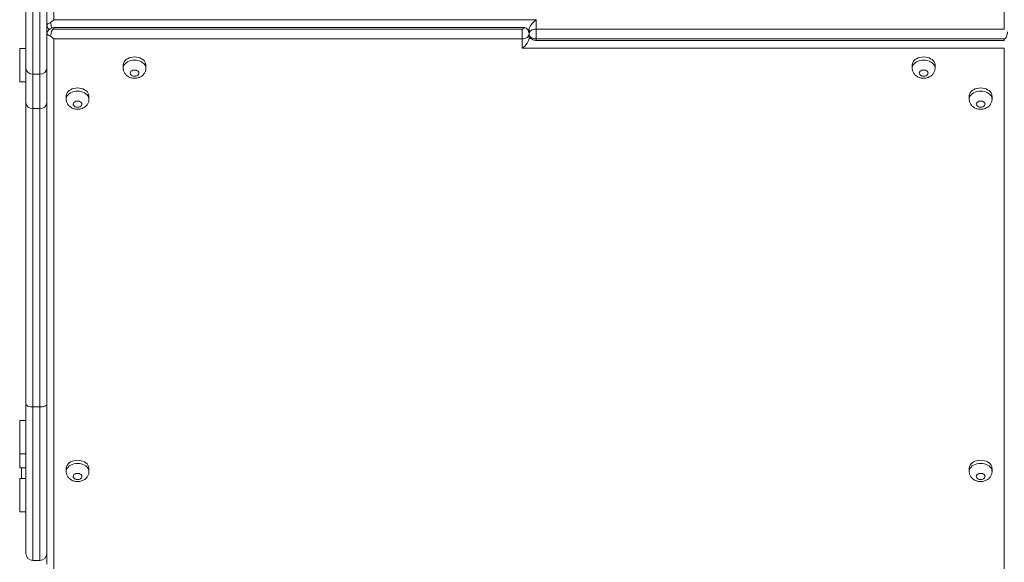
# Model space of a CAD drawing. Units: millimetres. Extents: x 13 to 174, y 17 to 264.
# Drawn here: x 79 to 101, y 119 to 132 of the extents above; entities that cross this region are included whole.
import ezdxf

# ---------------------------------------------------------------- set-up
doc = ezdxf.new("R2010")
doc.units = ezdxf.units.MM
doc.styles.add('SLDTEXTSTYLE0', font='TXT', dxfattribs={"width": 0.663})
doc.dimstyles.new('SLDDIMSTYLE0', dxfattribs={"dimtxt": 5, "dimasz": 3.302, "dimexe": 0, "dimexo": 0.0625, "dimgap": 1.25, "dimtad": 1, "dimtoh": 1, "dimlfac": 50, "dimrnd": 1e-09, "dimzin": 12, "dimdsep": 46, "dimtxsty": 'SLDTEXTSTYLE0', "dimsah": 1, "dimcen": 0.09, "dimadec": 0, "dimazin": 0, "dimtfac": 1, "dimtofl": 0, "dimtmove": 0, "dimatfit": 3, "dimfxl": 0, "dimfrac": 2, "dimtolj": 1, "dimtzin": 12, "dimarcsym": 0})

# ---------------------------------------------------------------- blocks, each defined once
blk = doc.blocks.new('*D4')
at = {"color": 7, "linetype": 'Continuous', "lineweight": 0}
for p, q in [((80.811, 144.355), (53.018, 144.355)), ((54.018, 144.355), (54.018, 69.786)), ((81.956, 69.786), (53.018, 69.786))]:
    blk.add_line(p, q, dxfattribs=at)
for points in [[(54.018, 144.355), (53.51, 141.053), (54.526, 141.053)], [(54.018, 69.786), (54.526, 73.088), (53.51, 73.088)]]:
    blk.add_solid(points, dxfattribs=at)
at = {"color": 7, "linetype": 'Continuous', "lineweight": 0, "insert": (47.572, 98.635), "char_height": 5, "attachment_point": 1, "rotation": 90, "style": 'SLDTEXTSTYLE0'}
blk.add_mtext('3750', dxfattribs=at)
blk = doc.blocks.new('*D7')
at = {"color": 7, "linetype": 'Continuous', "lineweight": 0}
for p, q in [((134.255, 125.366), (134.255, 55.138)), ((66.037, 70.426), (66.037, 55.138)), ((134.255, 56.138), (66.037, 56.138))]:
    blk.add_line(p, q, dxfattribs=at)
for points in [[(66.037, 56.138), (69.339, 55.63), (69.339, 56.646)], [(134.255, 56.138), (130.953, 56.646), (130.953, 55.63)]]:
    blk.add_solid(points, dxfattribs=at)
at = {"color": 7, "linetype": 'Continuous', "lineweight": 0, "insert": (87.017, 62.583), "char_height": 5, "attachment_point": 1, "style": 'SLDTEXTSTYLE0'}
blk.add_mtext('3400', dxfattribs=at)

msp = doc.modelspace()

# ---------------------------------------------------------------- linework, layer by layer
at = {"color": 7, "linetype": 'Continuous', "lineweight": 15}
for p, q in [((79.63725, 131.49384), (79.63725, 143.35725)), ((79.79694, 143.46332), (79.79694, 131.60079)), ((101.47694, 131.38866), (101.47694, 143.46332)), ((79.31694, 132.192), (79.31694, 130.35905)), ((79.47694, 130.35905), (79.47694, 132.192)), ((79.15694, 130.50568), (79.15694, 132.04537)), ((79.63694, 132.04537), (79.63694, 130.50568)), ((79.79694, 131.60079), (90.79694, 131.60079)), ((90.53874, 131.42227), (79.79694, 131.42227)), ((90.79694, 131.60079), (90.79694, 131.38866)), ((79.63725, 119.1938), (79.63725, 131.26934)), ((79.79694, 131.38866), (90.47694, 131.38866)), ((90.47694, 131.16239), (90.47694, 131.38866)), ((90.63694, 131.37452), (90.60264, 131.37452)), ((90.62297, 131.34091), (90.63694, 131.34091)), ((90.63694, 131.27552), (90.63694, 131.37452)), ((90.63694, 131.27552), (90.63694, 131.17653)), ((90.65741, 131.21014), (90.63694, 131.21014)), ((90.63694, 131.17653), (90.68275, 131.17653)), ((90.79694, 131.38866), (90.79694, 131.16239)), ((90.79694, 131.38866), (101.47694, 131.38866)), ((79.15694, 130.94842), (79.01694, 130.94842)), ((79.79694, 131.16239), (79.79694, 119.08773)), ((90.47694, 131.16239), (79.79694, 131.16239)), ((90.47694, 130.95026), (90.47694, 131.16239)), ((101.47694, 130.95026), (90.47694, 130.95026)), ((101.47694, 131.16239), (90.79694, 131.16239)), ((90.79694, 131.12878), (101.47694, 131.12878)), ((101.47694, 119.08773), (101.47694, 130.95026)), ((79.15694, 129.71152), (79.15694, 130.50568)), ((79.63694, 130.50568), (79.63694, 129.71152)), ((81.37694, 130.56842), (81.37694, 130.49771)), ((81.89694, 130.49771), (81.89694, 130.56842)), ((99.37694, 130.56842), (99.37694, 130.49771)), ((99.89694, 130.49771), (99.89694, 130.56842)), ((79.31694, 130.35905), (79.47694, 130.35905)), ((79.31694, 130.35905), (79.31694, 129.57553)), ((79.47694, 129.57553), (79.47694, 130.35905)), ((79.01694, 130.18842), (79.15694, 130.18842)), ((80.07694, 129.86131), (80.07694, 129.7906)), ((80.59694, 129.7906), (80.59694, 129.86131)), ((100.67694, 129.86131), (100.67694, 129.7906)), ((101.19694, 129.7906), (101.19694, 129.86131)), ((79.15694, 122.84352), (79.15694, 129.71152)), ((79.63694, 129.71152), (79.63694, 122.84352)), ((79.31694, 129.57553), (79.47694, 129.57553)), ((79.31694, 129.57553), (79.31694, 122.77552)), ((79.47694, 122.77552), (79.47694, 129.57553)), ((79.15694, 119.43552), (79.15694, 122.84352)), ((79.31694, 122.77552), (79.47694, 122.77552)), ((79.63694, 122.84352), (79.63694, 119.43552)), ((79.15694, 122.46314), (79.01694, 122.46314)), ((79.63725, 122.11612), (79.63694, 122.10612)), ((79.01694, 121.70314), (79.15694, 121.70314)), ((79.01694, 121.38612), (79.15694, 121.38612)), ((80.07694, 121.37603), (80.07694, 121.30532)), ((80.59694, 121.30532), (80.59694, 121.37603)), ((100.67694, 121.37603), (100.67694, 121.30532)), ((101.19694, 121.30532), (101.19694, 121.37603)), ((79.15694, 121.14612), (79.01694, 121.14612)), ((79.01694, 120.38612), (79.15694, 120.38612)), ((79.63694, 120.42612), (79.63725, 120.41612)), ((79.31694, 119.27552), (79.47694, 119.27552))]:
    msp.add_line(p, q, dxfattribs=at)
at = {"color": 8, "linetype": 'Continuous', "lineweight": 15}
for p, q in [((79.79694, 131.42227), (79.79694, 131.38866)), ((79.01694, 130.94842), (79.01694, 130.18842)), ((90.79694, 131.12878), (90.79694, 131.16239)), ((101.47694, 131.12878), (101.47694, 131.16239)), ((79.31694, 122.77552), (79.31694, 119.27552)), ((79.47694, 119.27552), (79.47694, 122.77552)), ((79.01694, 122.46314), (79.01694, 121.70314)), ((79.01694, 121.70314), (79.01694, 121.38612)), ((79.05694, 121.38612), (79.05694, 121.14612)), ((79.01694, 121.14612), (79.01694, 120.38612))]:
    msp.add_line(p, q, dxfattribs=at)
at = {"color": 7, "linetype": 'Continuous', "lineweight": 15, "flags": 128}
for points in [[(90.63694, 131.27552), (90.63387, 131.25345), (90.62476, 131.23223), (90.60997, 131.21267), (90.59008, 131.19552), (90.56583, 131.18146), (90.53817, 131.171), (90.50815, 131.16456), (90.47694, 131.16239)], [(90.63694, 131.27552), (90.64001, 131.2976), (90.64912, 131.31882), (90.6639, 131.33838), (90.6838, 131.35552), (90.70805, 131.36959), (90.73571, 131.38005), (90.76573, 131.38649), (90.79694, 131.38866)], [(90.63694, 131.27552), (90.64001, 131.25345), (90.64912, 131.23223), (90.6639, 131.21267), (90.6838, 131.19552), (90.70805, 131.18146), (90.73571, 131.171), (90.76573, 131.16456), (90.79694, 131.16239)], [(81.89694, 130.56842), (81.89605, 130.5836), (81.88898, 130.61355), (81.87504, 130.64227), (81.8546, 130.66897), (81.82823, 130.69293), (81.79664, 130.7135), (81.76069, 130.73011), (81.72136, 130.74231), (81.67973, 130.74976), (81.63694, 130.75227), (81.59414, 130.74976), (81.55252, 130.74231), (81.51319, 130.73011), (81.47725, 130.7135), (81.44565, 130.69293), (81.41928, 130.66897), (81.39884, 130.64227), (81.3849, 130.61355), (81.37783, 130.5836), (81.37694, 130.56842)], [(99.89694, 130.56842), (99.89605, 130.5836), (99.88898, 130.61355), (99.87504, 130.64227), (99.8546, 130.66897), (99.82823, 130.69293), (99.79663, 130.7135), (99.76069, 130.73011), (99.72136, 130.74231), (99.67973, 130.74976), (99.63694, 130.75227), (99.59414, 130.74976), (99.55252, 130.74231), (99.51319, 130.73011), (99.47724, 130.7135), (99.44565, 130.69293), (99.41928, 130.66897), (99.39884, 130.64227), (99.3849, 130.61355), (99.37783, 130.5836), (99.37694, 130.56842)], [(81.63694, 130.31386), (81.66392, 130.31648), (81.6889, 130.32415), (81.71002, 130.33631), (81.72573, 130.35204), (81.73485, 130.37018), (81.73671, 130.3894), (81.73117, 130.40825), (81.71864, 130.42535), (81.70005, 130.43942), (81.67678, 130.44943), (81.65056, 130.45462), (81.62332, 130.45462), (81.5971, 130.44943), (81.57383, 130.43942), (81.55524, 130.42535), (81.54271, 130.40825), (81.53717, 130.3894), (81.53903, 130.37018), (81.54815, 130.35204), (81.56386, 130.33631), (81.58498, 130.32415), (81.60996, 130.31648), (81.63694, 130.31386)], [(99.63694, 130.31386), (99.66392, 130.31648), (99.6889, 130.32415), (99.71002, 130.33631), (99.72573, 130.35204), (99.73485, 130.37018), (99.73671, 130.3894), (99.73117, 130.40825), (99.71864, 130.42535), (99.70005, 130.43942), (99.67678, 130.44943), (99.65056, 130.45462), (99.62332, 130.45462), (99.5971, 130.44943), (99.57383, 130.43942), (99.55524, 130.42535), (99.54271, 130.40825), (99.53717, 130.3894), (99.53903, 130.37018), (99.54815, 130.35204), (99.56386, 130.33631), (99.58498, 130.32415), (99.60996, 130.31648), (99.63694, 130.31386)], [(80.59694, 129.86131), (80.59605, 129.87649), (80.58898, 129.90644), (80.57504, 129.93516), (80.5546, 129.96187), (80.52823, 129.98583), (80.49663, 130.00639), (80.46069, 130.023), (80.42136, 130.0352), (80.37973, 130.04265), (80.33694, 130.04516), (80.29415, 130.04265), (80.25252, 130.0352), (80.21319, 130.023), (80.17724, 130.00639), (80.14565, 129.98583), (80.11928, 129.96187), (80.09884, 129.93516), (80.08489, 129.90644), (80.07783, 129.87649), (80.07694, 129.86131)], [(101.19694, 129.86131), (101.19605, 129.87649), (101.18898, 129.90644), (101.17504, 129.93516), (101.1546, 129.96187), (101.12823, 129.98583), (101.09663, 130.00639), (101.06069, 130.023), (101.02136, 130.0352), (100.97973, 130.04265), (100.93694, 130.04516), (100.89414, 130.04265), (100.85252, 130.0352), (100.81319, 130.023), (100.77724, 130.00639), (100.74565, 129.98583), (100.71928, 129.96187), (100.69884, 129.93516), (100.6849, 129.90644), (100.67783, 129.87649), (100.67694, 129.86131)], [(80.33694, 129.60675), (80.36392, 129.60938), (80.3889, 129.61705), (80.41002, 129.6292), (80.42573, 129.64493), (80.43485, 129.66308), (80.43671, 129.68229), (80.43116, 129.70114), (80.41864, 129.71824), (80.40005, 129.73231), (80.37678, 129.74232), (80.35056, 129.74752), (80.32332, 129.74752), (80.2971, 129.74232), (80.27383, 129.73231), (80.25524, 129.71824), (80.24271, 129.70114), (80.23717, 129.68229), (80.23903, 129.66308), (80.24815, 129.64493), (80.26386, 129.6292), (80.28498, 129.61705), (80.30996, 129.60938), (80.33694, 129.60675)], [(100.93694, 129.60675), (100.96392, 129.60938), (100.9889, 129.61705), (101.01002, 129.6292), (101.02573, 129.64493), (101.03485, 129.66308), (101.03671, 129.68229), (101.03117, 129.70114), (101.01864, 129.71824), (101.00005, 129.73231), (100.97678, 129.74232), (100.95056, 129.74752), (100.92332, 129.74752), (100.8971, 129.74232), (100.87383, 129.73231), (100.85524, 129.71824), (100.84271, 129.70114), (100.83717, 129.68229), (100.83903, 129.66308), (100.84815, 129.64493), (100.86386, 129.6292), (100.88498, 129.61705), (100.90996, 129.60938), (100.93694, 129.60675)], [(79.15694, 122.84352), (79.16001, 122.83026), (79.16912, 122.8175), (79.1839, 122.80575), (79.2038, 122.79544), (79.22805, 122.78698), (79.25571, 122.7807), (79.28573, 122.77683), (79.31694, 122.77552)], [(79.47694, 122.77552), (79.50815, 122.77683), (79.53817, 122.7807), (79.56583, 122.78698), (79.59008, 122.79544), (79.60997, 122.80575), (79.62476, 122.8175), (79.63386, 122.83026), (79.63694, 122.84352)], [(80.59694, 121.37603), (80.59605, 121.39121), (80.58898, 121.42116), (80.57504, 121.44988), (80.5546, 121.47659), (80.52823, 121.50055), (80.49663, 121.52111), (80.46069, 121.53772), (80.42136, 121.54992), (80.37973, 121.55737), (80.33694, 121.55988), (80.29415, 121.55737), (80.25252, 121.54992), (80.21319, 121.53772), (80.17724, 121.52111), (80.14565, 121.50055), (80.11928, 121.47659), (80.09884, 121.44988), (80.08489, 121.42116), (80.07783, 121.39121), (80.07694, 121.37603)], [(101.19694, 121.37603), (101.19605, 121.39121), (101.18898, 121.42116), (101.17504, 121.44988), (101.1546, 121.47659), (101.12823, 121.50055), (101.09663, 121.52111), (101.06069, 121.53772), (101.02136, 121.54992), (100.97973, 121.55737), (100.93694, 121.55988), (100.89414, 121.55737), (100.85252, 121.54992), (100.81319, 121.53772), (100.77724, 121.52111), (100.74565, 121.50055), (100.71928, 121.47659), (100.69884, 121.44988), (100.6849, 121.42116), (100.67783, 121.39121), (100.67694, 121.37603)], [(80.33694, 121.12147), (80.36392, 121.12409), (80.3889, 121.13177), (80.41002, 121.14392), (80.42573, 121.15965), (80.43485, 121.1778), (80.43671, 121.19701), (80.43116, 121.21586), (80.41864, 121.23296), (80.40005, 121.24703), (80.37678, 121.25704), (80.35056, 121.26223), (80.32332, 121.26223), (80.2971, 121.25704), (80.27383, 121.24703), (80.25524, 121.23296), (80.24271, 121.21586), (80.23717, 121.19701), (80.23903, 121.1778), (80.24815, 121.15965), (80.26386, 121.14392), (80.28498, 121.13177), (80.30996, 121.12409), (80.33694, 121.12147)], [(100.93694, 121.12147), (100.96392, 121.12409), (100.9889, 121.13177), (101.01002, 121.14392), (101.02573, 121.15965), (101.03485, 121.1778), (101.03671, 121.19701), (101.03117, 121.21586), (101.01864, 121.23296), (101.00005, 121.24703), (100.97678, 121.25704), (100.95056, 121.26223), (100.92332, 121.26223), (100.8971, 121.25704), (100.87383, 121.24703), (100.85524, 121.23296), (100.84271, 121.21586), (100.83717, 121.19701), (100.83903, 121.1778), (100.84815, 121.15965), (100.86386, 121.14392), (100.88498, 121.13177), (100.90996, 121.12409), (100.93694, 121.12147)]]:
    msp.add_lwpolyline(points, dxfattribs=at)
at = {"color": 8, "linetype": 'Continuous', "lineweight": 15, "flags": 128}
for points in [[(81.37694, 130.49827), (81.37783, 130.51289), (81.3849, 130.54284), (81.39884, 130.57156), (81.41928, 130.59826), (81.44565, 130.62222), (81.47725, 130.64279), (81.51319, 130.6594), (81.55252, 130.67159), (81.59414, 130.67905), (81.63694, 130.68156), (81.67973, 130.67905), (81.72136, 130.67159), (81.76069, 130.6594), (81.79664, 130.64279), (81.82823, 130.62222), (81.8546, 130.59826), (81.87504, 130.57156), (81.88898, 130.54284), (81.89605, 130.51289), (81.89694, 130.49804)], [(99.37694, 130.49827), (99.37783, 130.51289), (99.3849, 130.54284), (99.39884, 130.57156), (99.41928, 130.59826), (99.44565, 130.62222), (99.47724, 130.64279), (99.51319, 130.6594), (99.55252, 130.67159), (99.59414, 130.67905), (99.63694, 130.68156), (99.67973, 130.67905), (99.72136, 130.67159), (99.76069, 130.6594), (99.79663, 130.64279), (99.82823, 130.62222), (99.8546, 130.59826), (99.87504, 130.57156), (99.88898, 130.54284), (99.89605, 130.51289), (99.89694, 130.49804)], [(80.07694, 129.79117), (80.07783, 129.80578), (80.08489, 129.83573), (80.09884, 129.86445), (80.11928, 129.89116), (80.14565, 129.91512), (80.17724, 129.93568), (80.21319, 129.95229), (80.25252, 129.96449), (80.29415, 129.97194), (80.33694, 129.97445), (80.37973, 129.97194), (80.42136, 129.96449), (80.46069, 129.95229), (80.49663, 129.93568), (80.52823, 129.91512), (80.5546, 129.89116), (80.57504, 129.86445), (80.58898, 129.83573), (80.59605, 129.80578), (80.59694, 129.79093)], [(100.67694, 129.79117), (100.67783, 129.80578), (100.6849, 129.83573), (100.69884, 129.86445), (100.71928, 129.89116), (100.74565, 129.91512), (100.77724, 129.93568), (100.81319, 129.95229), (100.85252, 129.96449), (100.89414, 129.97194), (100.93694, 129.97445), (100.97973, 129.97194), (101.02136, 129.96449), (101.06069, 129.95229), (101.09663, 129.93568), (101.12823, 129.91512), (101.1546, 129.89116), (101.17504, 129.86445), (101.18898, 129.83573), (101.19605, 129.80578), (101.19694, 129.79093)], [(80.07694, 121.30588), (80.07783, 121.3205), (80.08489, 121.35045), (80.09884, 121.37917), (80.11928, 121.40587), (80.14565, 121.42984), (80.17724, 121.4504), (80.21319, 121.46701), (80.25252, 121.47921), (80.29415, 121.48666), (80.33694, 121.48917), (80.37973, 121.48666), (80.42136, 121.47921), (80.46069, 121.46701), (80.49663, 121.4504), (80.52823, 121.42984), (80.5546, 121.40587), (80.57504, 121.37917), (80.58898, 121.35045), (80.59605, 121.3205), (80.59694, 121.30565)], [(100.67694, 121.30588), (100.67783, 121.3205), (100.6849, 121.35045), (100.69884, 121.37917), (100.71928, 121.40587), (100.74565, 121.42984), (100.77724, 121.4504), (100.81319, 121.46701), (100.85252, 121.47921), (100.89414, 121.48666), (100.93694, 121.48917), (100.97973, 121.48666), (101.02136, 121.47921), (101.06069, 121.46701), (101.09663, 121.4504), (101.12823, 121.42984), (101.1546, 121.40587), (101.17504, 121.37917), (101.18898, 121.35045), (101.19605, 121.3205), (101.19694, 121.30565)]]:
    msp.add_lwpolyline(points, dxfattribs=at)
at = {"color": 7, "linetype": 'Continuous', "lineweight": 15}
for centre, radius, start, end in [((79.79694, 131.26227), 0.16, 90, 175.841174), ((79.79694, 131.50091), 0.16, 184.20906, 228.223983), ((90.47694, 131.27552), 0.16, 20.7786, 65.716775), ((79.31054, 130.51267), 0.15376, 182.604183, 272.3866), ((79.48334, 130.51267), 0.15376, 267.6134, 357.395817), ((79.30584, 129.72459), 0.14947, 185.013197, 274.258374), ((79.48804, 129.72459), 0.14947, 265.741626, 354.986803), ((79.31694, 119.43552), 0.16, 180, 270), ((79.47694, 119.43552), 0.16, 270, 0)]:
    msp.add_arc(centre, radius, start, end, dxfattribs=at)
for centre, major_axis, start_param, end_param in [((79.79694, 131.48766), (0.14782, 0.14782), 1.17809725, 1.65816883), ((90.79694, 131.48766), (0.14782, 0.14782), 1.17809725, 2.74889357), ((79.79694, 131.27552), (0.14782, -0.14782), 4.62501648, 5.10508806), ((90.47694, 131.06339), (0.14782, 0.14782), 4.3196899, 5.89048623)]:
    msp.add_ellipse(centre, major_axis=major_axis, ratio=0.41421356, start_param=start_param, end_param=end_param, dxfattribs=at)
for points, knots in [([(79.63725, 131.49384), (79.63727, 131.49213), (79.63732, 131.48827), (79.63793, 131.48607), (79.64062, 131.48873), (79.65044, 131.50058), (79.67467, 131.51805), (79.70215, 131.52995), (79.72037, 131.53501), (79.72304, 131.53575)], [0, 0, 0, 0, 0.04442158, 0.09998867, 0.20312652, 0.42355755, 0.66530488, 0.95092925, 1, 1, 1, 1]), ([(79.72304, 131.53575), (79.72558, 131.51853), (79.73064, 131.48409), (79.74036, 131.43994), (79.75196, 131.41991), (79.75565, 131.41354)], [0, 0, 0, 0, 0.405417048, 0.810651651, 1, 1, 1, 1]), ([(90.47694, 131.38866), (90.47973, 131.38889), (90.48602, 131.38939), (90.49671, 131.39394), (90.51151, 131.40425), (90.52594, 131.41699), (90.53685, 131.42469), (90.54059, 131.42061), (90.54168, 131.41943)], [0, 0, 0, 0, 0.05816261, 0.13093812, 0.26599224, 0.5544001, 0.87063355, 1, 1, 1, 1]), ([(79.72304, 131.22743), (79.72037, 131.22817), (79.70215, 131.23323), (79.67467, 131.24514), (79.65044, 131.2626), (79.64062, 131.27445), (79.63793, 131.27712), (79.63732, 131.27491), (79.63727, 131.27105), (79.63725, 131.26934)], [0, 0, 0, 0, 0.04907076, 0.33469917, 0.57644654, 0.79687763, 0.9000155, 0.95558542, 1, 1, 1, 1]), ([(79.79694, 131.38866), (79.79669, 131.38866), (79.79356, 131.38862), (79.78761, 131.3875), (79.77741, 131.38255), (79.76019, 131.36614), (79.74416, 131.33137), (79.73022, 131.27949), (79.72544, 131.24479), (79.72304, 131.22743)], [0, 0, 0, 0, 0.00380548, 0.04751178, 0.09076139, 0.18894405, 0.46131134, 0.73058915, 1, 1, 1, 1]), ([(90.62565, 131.332), (90.62822, 131.32561), (90.63246, 131.31508), (90.63522, 131.29878), (90.63653, 131.28679), (90.63691, 131.27904), (90.63693, 131.27634), (90.63694, 131.27552)], [0, 0, 0, 0, 0.35632011, 0.58723305, 0.82000914, 0.94566619, 1, 1, 1, 1]), ([(90.63848, 131.26149), (90.63858, 131.26036), (90.6396, 131.24904), (90.64705, 131.22873), (90.66046, 131.20213), (90.67856, 131.17916), (90.69994, 131.16007), (90.72424, 131.1451), (90.75104, 131.13457), (90.77569, 131.12946), (90.7912, 131.12896), (90.79694, 131.12878)], [0, 0, 0, 0, 0.01512064, 0.15188823, 0.28426763, 0.41325603, 0.53997092, 0.66582593, 0.79273877, 0.92328754, 1, 1, 1, 1]), ([(101.47694, 131.16239), (101.47719, 131.16239), (101.48031, 131.16242), (101.48626, 131.16355), (101.49647, 131.1685), (101.51368, 131.18491), (101.52972, 131.21968), (101.54365, 131.27156), (101.54844, 131.30626), (101.55083, 131.32362)], [0, 0, 0, 0, 0.00379946, 0.04750308, 0.09076056, 0.18893781, 0.46130789, 0.73058718, 1, 1, 1, 1]), ([(81.37745, 130.49858), (81.37728, 130.4962), (81.37624, 130.48173), (81.38055, 130.45534), (81.39029, 130.42088), (81.40597, 130.38885), (81.4264, 130.3597), (81.45138, 130.33378), (81.48051, 130.31144), (81.51345, 130.29306), (81.54971, 130.27907), (81.58817, 130.27011), (81.61768, 130.26718), (81.63387, 130.26703), (81.63694, 130.267)], [0, 0, 0, 0, 0.01868865, 0.11338094, 0.20642867, 0.29861677, 0.39080523, 0.48387831, 0.57862531, 0.67563755, 0.77509417, 0.87676995, 0.97666283, 1, 1, 1, 1]), ([(81.63694, 130.267), (81.64627, 130.26725), (81.66957, 130.2679), (81.70663, 130.27423), (81.74702, 130.28699), (81.78358, 130.30518), (81.81529, 130.32756), (81.84164, 130.35288), (81.86331, 130.38138), (81.88006, 130.41248), (81.89145, 130.44651), (81.89706, 130.47551), (81.89636, 130.49315), (81.89616, 130.49822)], [0, 0, 0, 0, 0.07100255, 0.17743625, 0.28567419, 0.39535755, 0.49202668, 0.5867686, 0.67972572, 0.77130383, 0.86195748, 0.96031371, 1, 1, 1, 1]), ([(99.37745, 130.49858), (99.37728, 130.4962), (99.37624, 130.48173), (99.38055, 130.45534), (99.39029, 130.42088), (99.40597, 130.38885), (99.4264, 130.3597), (99.45138, 130.33378), (99.48051, 130.31144), (99.51345, 130.29306), (99.54971, 130.27907), (99.58817, 130.27011), (99.61768, 130.26718), (99.63387, 130.26703), (99.63694, 130.267)], [0, 0, 0, 0, 0.01868854, 0.11338119, 0.20642969, 0.29861814, 0.39080695, 0.48387834, 0.57862803, 0.67563805, 0.77509644, 0.87677553, 0.97666878, 1, 1, 1, 1]), ([(99.63694, 130.267), (99.64626, 130.26725), (99.66957, 130.2679), (99.70663, 130.27423), (99.74702, 130.28699), (99.78358, 130.30518), (99.81529, 130.32756), (99.84164, 130.35288), (99.86331, 130.38138), (99.88006, 130.41248), (99.89145, 130.44651), (99.89706, 130.47551), (99.89636, 130.49315), (99.89616, 130.49822)], [0, 0, 0, 0, 0.07100383, 0.1774357, 0.28567614, 0.39535916, 0.49202918, 0.58676867, 0.67972728, 0.77130578, 0.86195819, 0.96031386, 1, 1, 1, 1]), ([(80.07745, 129.79148), (80.07728, 129.78909), (80.07625, 129.77462), (80.08055, 129.74823), (80.09029, 129.71377), (80.10597, 129.68174), (80.1264, 129.65259), (80.15138, 129.62668), (80.18051, 129.60433), (80.21345, 129.58595), (80.24971, 129.57197), (80.28817, 129.563), (80.31768, 129.56008), (80.33387, 129.55992), (80.33694, 129.55989)], [0, 0, 0, 0, 0.01868839, 0.11338113, 0.20642929, 0.29861782, 0.39080672, 0.48387616, 0.57863188, 0.6756365, 0.77509916, 0.87677541, 0.97666876, 1, 1, 1, 1]), ([(80.33694, 129.55989), (80.34626, 129.56015), (80.36957, 129.56079), (80.40663, 129.56712), (80.44702, 129.57988), (80.48358, 129.59807), (80.51529, 129.62045), (80.54163, 129.64577), (80.56331, 129.67427), (80.58006, 129.70537), (80.59145, 129.7394), (80.59706, 129.7684), (80.59636, 129.78604), (80.59616, 129.79111)], [0, 0, 0, 0, 0.07100274, 0.17743675, 0.28567498, 0.39535865, 0.49203288, 0.58677082, 0.67973176, 0.77131012, 0.86196402, 0.96031959, 1, 1, 1, 1]), ([(100.67745, 129.79148), (100.67728, 129.78909), (100.67624, 129.77462), (100.68055, 129.74823), (100.69029, 129.71377), (100.70597, 129.68174), (100.7264, 129.65259), (100.75138, 129.62668), (100.78051, 129.60433), (100.81345, 129.58595), (100.84971, 129.57197), (100.88817, 129.563), (100.91768, 129.56008), (100.93387, 129.55992), (100.93694, 129.55989)], [0, 0, 0, 0, 0.01868853, 0.11338113, 0.20642957, 0.29861796, 0.39080672, 0.48387806, 0.57863247, 0.67563824, 0.77509657, 0.8767756, 0.9766688, 1, 1, 1, 1]), ([(100.93694, 129.55989), (100.94626, 129.56015), (100.96957, 129.56079), (101.00663, 129.56712), (101.04702, 129.57988), (101.08358, 129.59807), (101.11529, 129.62046), (101.14164, 129.64577), (101.16331, 129.67427), (101.18006, 129.70537), (101.19145, 129.7394), (101.19706, 129.7684), (101.19636, 129.78604), (101.19616, 129.79111)], [0, 0, 0, 0, 0.07100423, 0.17743672, 0.28567778, 0.39536142, 0.49203199, 0.58677203, 0.67973205, 0.77131039, 0.86196331, 0.96031955, 1, 1, 1, 1]), ([(80.07745, 121.30619), (80.07728, 121.30381), (80.07625, 121.28934), (80.08055, 121.26295), (80.09029, 121.22849), (80.10597, 121.19646), (80.1264, 121.16731), (80.15138, 121.1414), (80.18051, 121.11905), (80.21345, 121.10067), (80.24971, 121.08668), (80.28817, 121.07772), (80.31768, 121.07479), (80.33387, 121.07464), (80.33694, 121.07461)], [0, 0, 0, 0, 0.018685697, 0.113375971, 0.206427521, 0.298611142, 0.390805801, 0.483875801, 0.578627744, 0.6756344, 0.775097665, 0.876773841, 0.976668622, 1, 1, 1, 1]), ([(80.33694, 121.07461), (80.34626, 121.07487), (80.36957, 121.07551), (80.40663, 121.08184), (80.44702, 121.0946), (80.48358, 121.11279), (80.51529, 121.13518), (80.54164, 121.16049), (80.56331, 121.18899), (80.58006, 121.22009), (80.59145, 121.25412), (80.59706, 121.28312), (80.59636, 121.30076), (80.59616, 121.30583)], [0, 0, 0, 0, 0.07100256, 0.17743571, 0.28567598, 0.39535785, 0.49203089, 0.58676433, 0.67972488, 0.77130827, 0.86196457, 0.96031401, 1, 1, 1, 1]), ([(100.67745, 121.30619), (100.67728, 121.30381), (100.67624, 121.28934), (100.68055, 121.26295), (100.69029, 121.22849), (100.70597, 121.19646), (100.7264, 121.16731), (100.75138, 121.1414), (100.78051, 121.11905), (100.81345, 121.10067), (100.84971, 121.08668), (100.88817, 121.07772), (100.91768, 121.07479), (100.93387, 121.07464), (100.93694, 121.07461)], [0, 0, 0, 0, 0.01868584, 0.11337597, 0.2064278, 0.29861128, 0.3908058, 0.4838777, 0.57862833, 0.67563614, 0.77509507, 0.87677403, 0.97666866, 1, 1, 1, 1]), ([(100.93694, 121.07461), (100.94626, 121.07487), (100.96957, 121.07551), (101.00663, 121.08184), (101.04702, 121.0946), (101.08358, 121.11279), (101.11529, 121.13518), (101.14164, 121.16049), (101.16331, 121.18899), (101.18006, 121.22009), (101.19145, 121.25412), (101.19706, 121.28312), (101.19636, 121.30076), (101.19616, 121.30583)], [0, 0, 0, 0, 0.071004055, 0.177435681, 0.285678776, 0.39536062, 0.492030006, 0.586765546, 0.679725176, 0.771308539, 0.861963862, 0.960313966, 1, 1, 1, 1])]:
    msp.add_open_spline(points, degree=3, knots=knots, dxfattribs=at)

# ---------------------------------------------------------------- dimensions: what is measured, and where the dimension line sits
at = {"color": 7, "linetype": 'Continuous', "lineweight": 0}
dim = msp.add_linear_dim(base=(54.01772, 69.78612), p1=(81.81085, 144.35474), p2=(82.95553, 69.78612), angle=90, dimstyle='SLDDIMSTYLE0', dxfattribs=at)
dim.commit()
dim.dimension.update_dxf_attribs({"geometry": '*D4', "text_midpoint": (54.01772, 106.02158), "dimtype": 160})
dim = msp.add_linear_dim(base=(66.03694, 56.13802), p1=(134.25471, 126.36612), p2=(66.03694, 71.42612), dimstyle='SLDDIMSTYLE0', dxfattribs=at)
dim.commit()
dim.dimension.update_dxf_attribs({"geometry": '*D7', "text_midpoint": (94.40412, 56.13802), "dimtype": 160})

doc.saveas('drawing.dxf')
